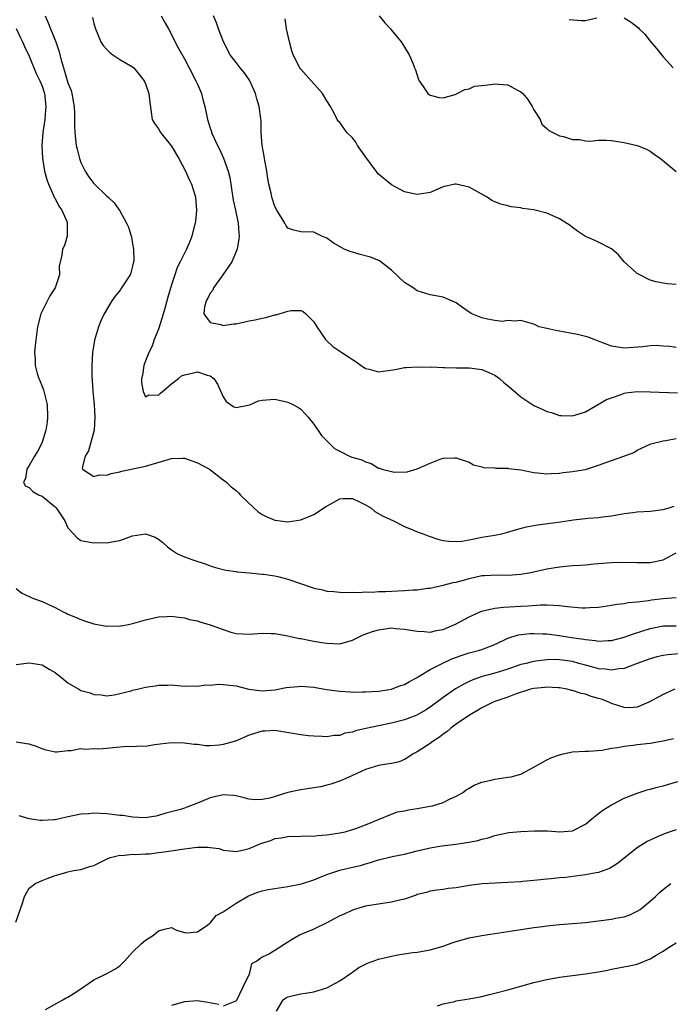
# Model space of a CAD drawing. Units: inches. Extents: x 2553000 to 2556000, y 1545000 to 1548000.
# Drawn here: x 2554038 to 2554138, y 1546336 to 1546488 of the extents above; entities that cross this region are included whole.
import ezdxf

# ---------------------------------------------------------------- set-up
doc = ezdxf.new("R2010")
doc.units = ezdxf.units.IN
doc.header["$MEASUREMENT"] = 0
doc.layers.add('LD25531545_2ft', color=142, linetype='Continuous')

msp = doc.modelspace()

# ---------------------------------------------------------------- linework, layer by layer
at = {"layer": 'LD25531545_2ft'}
for points, elevation in [([(2554041.48, 1546489), (2554041.95, 1546487.95), (2554042.29, 1546487), (2554043.11, 1546485), (2554043.6, 1546483.6), (2554044.01, 1546481.99), (2554044.3, 1546481), (2554044.49, 1546480.49), (2554045, 1546478.65), (2554045.48, 1546477.48), (2554045.61, 1546477), (2554045.83, 1546475.83), (2554045.95, 1546475), (2554046.02, 1546473.98), (2554046.02, 1546472.02), (2554046.07, 1546471), (2554046.29, 1546469), (2554046.42, 1546468.42), (2554046.77, 1546467), (2554047, 1546466.36), (2554047.67, 1546465), (2554048.19, 1546464.19), (2554049, 1546463.12), (2554051, 1546461.18), (2554051.22, 1546461), (2554052.12, 1546460.12), (2554053, 1546458.87), (2554054.07, 1546457), (2554054.38, 1546456.38), (2554054.82, 1546454.82), (2554055, 1546453.79), (2554055.11, 1546453), (2554055.16, 1546451.16), (2554055.15, 1546451), (2554055, 1546450.33), (2554054.7, 1546449.3), (2554054.6, 1546449), (2554053.3, 1546447), (2554053, 1546446.57), (2554052.29, 1546445.71), (2554051.77, 1546445), (2554050.6, 1546443), (2554050.09, 1546441.91), (2554049.7, 1546441), (2554049.08, 1546438.92), (2554048.79, 1546437), (2554048.7, 1546435), (2554048.71, 1546433.29), (2554048.75, 1546432.75), (2554048.84, 1546431), (2554049.03, 1546429), (2554049.17, 1546427), (2554049.03, 1546425), (2554048.16, 1546421.84), (2554047.64, 1546421), (2554047.2, 1546419.2), (2554047.26, 1546419), (2554049, 1546417.86), (2554049.9, 1546418.1), (2554051, 1546418.08), (2554051.67, 1546418.33), (2554053, 1546418.6), (2554053.31, 1546418.69), (2554057, 1546419.48), (2554060.51, 1546420.51), (2554061, 1546420.63), (2554062.68, 1546420.68), (2554063, 1546420.67), (2554065, 1546419.99), (2554066.87, 1546419), (2554069, 1546417.33), (2554069.49, 1546417), (2554070.25, 1546416.25), (2554071, 1546415.68), (2554071.36, 1546415.36), (2554071.69, 1546415), (2554073.73, 1546413), (2554074.41, 1546412.41), (2554075, 1546412.01), (2554075.66, 1546411.66), (2554077, 1546411.14), (2554079, 1546410.85), (2554081, 1546411.15), (2554083, 1546412), (2554084.8, 1546413.2), (2554085.65, 1546413.65), (2554087, 1546414.4), (2554087.55, 1546414.45), (2554089, 1546414.44), (2554090.06, 1546413.94), (2554091, 1546413.46), (2554091.8, 1546413), (2554092.46, 1546412.46), (2554093.74, 1546411.74), (2554095.33, 1546411), (2554097, 1546410.16), (2554098.42, 1546409.58), (2554099, 1546409.32), (2554099.89, 1546409), (2554100.67, 1546408.67), (2554102.19, 1546408.19), (2554103, 1546407.99), (2554103.87, 1546407.87), (2554105, 1546407.83), (2554105.89, 1546407.89), (2554107, 1546408.1), (2554108.31, 1546408.31), (2554109, 1546408.47), (2554111, 1546408.8), (2554112.06, 1546409), (2554112.81, 1546409.19), (2554114.35, 1546409.65), (2554115.9, 1546410.1), (2554117, 1546410.29), (2554117.58, 1546410.42), (2554121.13, 1546410.87), (2554123.16, 1546411.16), (2554125, 1546411.35), (2554125.42, 1546411.42), (2554127, 1546411.51), (2554127.62, 1546411.62), (2554129, 1546411.78), (2554131, 1546412.15), (2554132.3, 1546412.3), (2554133, 1546412.41), (2554135, 1546412.53), (2554137, 1546412.74), (2554137.91, 1546413), (2554138.72, 1546413.28)], 7676), ([(2554048.78, 1546488.78), (2554049, 1546487.84), (2554049.24, 1546487), (2554050.06, 1546485), (2554050.44, 1546484.44), (2554051, 1546483.82), (2554051.41, 1546483.41), (2554051.92, 1546483), (2554053, 1546482.26), (2554055, 1546481.14), (2554055.17, 1546481), (2554056.79, 1546479), (2554057, 1546478.52), (2554057.52, 1546477), (2554057.64, 1546475.64), (2554057.87, 1546474.13), (2554058.02, 1546473), (2554058.39, 1546472.39), (2554059, 1546471.57), (2554059.29, 1546471), (2554061, 1546468.86), (2554062.12, 1546467), (2554063.19, 1546465), (2554063.74, 1546463.74), (2554064.11, 1546463), (2554064.63, 1546461.37), (2554064.73, 1546461), (2554064.89, 1546459), (2554064.7, 1546457.3), (2554064.65, 1546457), (2554064.5, 1546456.5), (2554064.13, 1546455), (2554063.84, 1546454.16), (2554063.34, 1546453), (2554062.36, 1546451), (2554061.87, 1546450.13), (2554061.52, 1546449), (2554061, 1546447.46), (2554060.42, 1546445.58), (2554060.01, 1546444.01), (2554059.57, 1546442.43), (2554059, 1546440.63), (2554058.34, 1546439), (2554058, 1546438), (2554057.52, 1546437), (2554057, 1546435.74), (2554056.74, 1546435), (2554056.51, 1546433.49), (2554056.39, 1546433), (2554056.36, 1546432.36), (2554056.62, 1546431), (2554057, 1546430.19), (2554057.51, 1546430.49), (2554059, 1546430.42), (2554059.29, 1546430.71), (2554059.61, 1546431), (2554061, 1546432.15), (2554062.11, 1546433), (2554062.57, 1546433.43), (2554063, 1546433.58), (2554064.2, 1546433.8), (2554065, 1546434.01), (2554066.51, 1546433.49), (2554067, 1546433.42), (2554067.54, 1546433), (2554068.11, 1546432.11), (2554069, 1546430.18), (2554069.46, 1546429.46), (2554070.63, 1546428.63), (2554071, 1546428.54), (2554072.87, 1546428.87), (2554073.23, 1546429), (2554074.47, 1546429.53), (2554075, 1546429.64), (2554077, 1546429.79), (2554077.65, 1546429.65), (2554079, 1546429.33), (2554079.78, 1546429), (2554080.55, 1546428.55), (2554081, 1546428.25), (2554081.61, 1546427.61), (2554082.13, 1546427), (2554083, 1546425.93), (2554084.2, 1546424.2), (2554086.21, 1546422.21), (2554087, 1546421.77), (2554088.5, 1546421), (2554088.87, 1546420.87), (2554090.43, 1546420.43), (2554091, 1546420.11), (2554091.88, 1546419.88), (2554093, 1546419.17), (2554093.14, 1546419.14), (2554093.53, 1546419), (2554095, 1546418.62), (2554095.45, 1546418.55), (2554097.44, 1546418.56), (2554099, 1546419.05), (2554101, 1546419.94), (2554102.54, 1546420.54), (2554103, 1546420.67), (2554104.73, 1546420.73), (2554105, 1546420.72), (2554107, 1546420.05), (2554107.68, 1546419.68), (2554109, 1546419.34), (2554109.23, 1546419.23), (2554111, 1546419.18), (2554111.14, 1546419.14), (2554113, 1546419.14), (2554113.11, 1546419.11), (2554115, 1546418.89), (2554117, 1546418.5), (2554117.58, 1546418.42), (2554119, 1546418.29), (2554119.69, 1546418.31), (2554121, 1546418.39), (2554121.53, 1546418.47), (2554123, 1546418.61), (2554123.31, 1546418.69), (2554125, 1546418.96), (2554127, 1546419.6), (2554129, 1546420.34), (2554130.93, 1546421), (2554132.45, 1546421.55), (2554133, 1546421.91), (2554135, 1546422.83), (2554135.11, 1546422.89), (2554137, 1546423.39), (2554137.41, 1546423.41), (2554139, 1546423.75)], 7674), ([(2554059.41, 1546489), (2554060, 1546488), (2554060.56, 1546487), (2554061, 1546486.15), (2554061.37, 1546485.37), (2554062.05, 1546484.05), (2554063, 1546482.38), (2554063.75, 1546481), (2554064.78, 1546479), (2554065, 1546478.45), (2554065.65, 1546477), (2554065.91, 1546475.91), (2554066.18, 1546475), (2554066.56, 1546473), (2554066.68, 1546472.68), (2554067, 1546471.65), (2554067.17, 1546471.17), (2554067.21, 1546471), (2554068.13, 1546469), (2554068.44, 1546468.44), (2554069.05, 1546467.05), (2554069.76, 1546465), (2554070.02, 1546464.02), (2554070.16, 1546463), (2554070.29, 1546462.29), (2554070.56, 1546460.56), (2554070.91, 1546459), (2554071.32, 1546457), (2554071.42, 1546455.42), (2554071.48, 1546455), (2554071.43, 1546454.57), (2554071.17, 1546453), (2554070.31, 1546451), (2554068.96, 1546449), (2554067.5, 1546447), (2554067.38, 1546446.62), (2554067, 1546446.18), (2554066.6, 1546445.4), (2554066.35, 1546445), (2554066.09, 1546444.09), (2554066.02, 1546443), (2554067, 1546441.67), (2554068.65, 1546441.35), (2554069, 1546441.2), (2554070.57, 1546441.43), (2554071, 1546441.44), (2554073, 1546441.9), (2554073.95, 1546442.05), (2554075, 1546442.3), (2554075.6, 1546442.4), (2554077, 1546442.82), (2554077.16, 1546442.84), (2554077.63, 1546443), (2554079, 1546443.41), (2554079.52, 1546443.52), (2554081, 1546443.52), (2554081.36, 1546443.36), (2554081.77, 1546443), (2554083, 1546441.76), (2554083.45, 1546441), (2554084.82, 1546439), (2554085, 1546438.8), (2554085.96, 1546437.96), (2554087.33, 1546437), (2554088.36, 1546436.36), (2554089, 1546435.93), (2554089.57, 1546435.57), (2554090.34, 1546435), (2554091, 1546434.56), (2554091.56, 1546434.44), (2554093, 1546434.05), (2554095.59, 1546434.41), (2554097, 1546434.71), (2554097.29, 1546434.71), (2554099, 1546434.8), (2554101, 1546434.77), (2554101.21, 1546434.79), (2554103, 1546434.71), (2554103.28, 1546434.72), (2554105, 1546434.64), (2554107, 1546434.64), (2554109, 1546434.39), (2554110.08, 1546433.92), (2554111, 1546433.5), (2554111.73, 1546433), (2554112.37, 1546432.37), (2554113.48, 1546431.48), (2554115, 1546430.14), (2554117, 1546428.84), (2554118.28, 1546428.28), (2554119, 1546427.92), (2554119.72, 1546427.72), (2554121, 1546427.3), (2554121.28, 1546427.28), (2554123, 1546427.24), (2554123.33, 1546427.33), (2554125, 1546427.87), (2554128.27, 1546429.73), (2554129, 1546430.01), (2554130.52, 1546430.52), (2554131, 1546430.71), (2554131.23, 1546430.77), (2554133, 1546430.97), (2554135, 1546430.96), (2554139.24, 1546430.76)], 7672), ([(2554139, 1546437.79), (2554138.06, 1546437.94), (2554137, 1546437.98), (2554135.91, 1546438.09), (2554135, 1546438.02), (2554133.88, 1546437.88), (2554131, 1546437.68), (2554129, 1546438), (2554126.83, 1546438.83), (2554126.36, 1546439), (2554125.39, 1546439.39), (2554123.78, 1546439.78), (2554120.4, 1546440.4), (2554119, 1546440.73), (2554118.76, 1546440.76), (2554117.84, 1546441), (2554117, 1546441.38), (2554116.45, 1546441.55), (2554115, 1546441.96), (2554114.13, 1546441.87), (2554113, 1546441.94), (2554112.18, 1546441.82), (2554111, 1546441.97), (2554109.85, 1546442.15), (2554109, 1546442.38), (2554107.41, 1546443), (2554107, 1546443.25), (2554105.97, 1546443.97), (2554105, 1546444.7), (2554103, 1546445.54), (2554101, 1546445.9), (2554099, 1546446.54), (2554098.34, 1546447), (2554097, 1546447.81), (2554095, 1546449.71), (2554093.16, 1546451.16), (2554091.75, 1546451.75), (2554090.15, 1546452.15), (2554089, 1546452.51), (2554088.6, 1546452.61), (2554087.72, 1546453), (2554085.97, 1546453.97), (2554085, 1546454.68), (2554084.25, 1546455), (2554083.41, 1546455.41), (2554083, 1546455.59), (2554081, 1546455.64), (2554079.89, 1546455.89), (2554079, 1546456.22), (2554078.69, 1546456.69), (2554078.54, 1546457), (2554077.31, 1546459), (2554077, 1546459.54), (2554076.52, 1546461), (2554076.4, 1546461.6), (2554076.07, 1546463), (2554075.9, 1546463.9), (2554075.75, 1546465), (2554075.38, 1546467), (2554075.34, 1546467.34), (2554075.01, 1546469), (2554074.87, 1546471), (2554074.85, 1546472.85), (2554074.82, 1546473.18), (2554074.57, 1546475), (2554074.18, 1546476.18), (2554073.99, 1546477), (2554073.06, 1546479.06), (2554072.26, 1546480.26), (2554071.63, 1546481), (2554071, 1546481.82), (2554070.06, 1546483), (2554069.02, 1546485), (2554068.27, 1546487), (2554067.94, 1546487.94), (2554067.49, 1546489)], 7670), ([(2554139, 1546447.54), (2554137.63, 1546447.63), (2554137, 1546447.72), (2554135.95, 1546447.95), (2554135, 1546448.2), (2554133, 1546449.22), (2554131, 1546451.04), (2554130.12, 1546452.12), (2554129, 1546453.03), (2554127, 1546454.08), (2554126.34, 1546454.34), (2554125, 1546454.94), (2554123.77, 1546455.77), (2554123, 1546456.32), (2554122.62, 1546456.62), (2554121, 1546457.68), (2554119.85, 1546458.15), (2554119, 1546458.52), (2554117, 1546459.04), (2554115.27, 1546459.27), (2554115, 1546459.35), (2554113.5, 1546459.5), (2554113, 1546459.65), (2554111.9, 1546459.9), (2554111, 1546460.31), (2554110.51, 1546460.51), (2554109.79, 1546461), (2554107, 1546462.53), (2554105.03, 1546463.03), (2554104.8, 1546463), (2554103, 1546462.59), (2554101, 1546461.75), (2554100.35, 1546461.65), (2554099, 1546461.4), (2554098.48, 1546461.52), (2554097, 1546461.81), (2554095, 1546462.91), (2554093, 1546464.57), (2554092.8, 1546464.8), (2554092.66, 1546465), (2554091.78, 1546466.22), (2554091.19, 1546467), (2554090.29, 1546468.29), (2554089.78, 1546469), (2554089.49, 1546469.49), (2554089, 1546470.15), (2554088.11, 1546471), (2554087.65, 1546471.65), (2554087, 1546472.54), (2554086.77, 1546472.77), (2554086.61, 1546473), (2554086.23, 1546473.77), (2554085.57, 1546475), (2554085, 1546475.88), (2554084.37, 1546477), (2554081.84, 1546479.84), (2554081, 1546480.79), (2554080.84, 1546481), (2554079.83, 1546483), (2554079.59, 1546483.59), (2554079.22, 1546485), (2554078.79, 1546487), (2554078.56, 1546488.56)], 7668), ([(2554093.12, 1546489), (2554093.96, 1546487.96), (2554094.86, 1546487), (2554095, 1546486.81), (2554096.51, 1546485), (2554097, 1546484.15), (2554097.73, 1546483), (2554098.3, 1546481.7), (2554098.59, 1546481), (2554098.7, 1546480.7), (2554099.18, 1546479.18), (2554099.27, 1546479), (2554099.92, 1546478.08), (2554100.64, 1546477), (2554100.84, 1546476.84), (2554101, 1546476.75), (2554102.38, 1546476.38), (2554103, 1546476.37), (2554104.85, 1546476.85), (2554105.18, 1546477), (2554106.34, 1546477.66), (2554107, 1546477.74), (2554107.85, 1546478.15), (2554109, 1546478.28), (2554110.39, 1546478.4), (2554111, 1546478.53), (2554111.53, 1546478.47), (2554113, 1546478.36), (2554114.48, 1546477.52), (2554115, 1546477.29), (2554115.3, 1546477), (2554116.07, 1546476.07), (2554116.78, 1546475), (2554117, 1546474.49), (2554117.99, 1546473), (2554118.26, 1546472.27), (2554119, 1546471.62), (2554119.32, 1546471.32), (2554119.96, 1546471), (2554121, 1546470.5), (2554121.62, 1546470.38), (2554123, 1546469.91), (2554124.11, 1546469.89), (2554125, 1546469.72), (2554125.68, 1546469.68), (2554127, 1546469.81), (2554128.17, 1546469.83), (2554129, 1546469.76), (2554131, 1546469.45), (2554133.01, 1546469), (2554134.42, 1546468.42), (2554135, 1546468.12), (2554135.64, 1546467.64), (2554136.57, 1546467), (2554139, 1546464.98)], 7666), ([(2554122.47, 1546488.47), (2554124.31, 1546488.31), (2554125, 1546488.27), (2554126.73, 1546488.73)], 7664), ([(2554131, 1546488.71), (2554132.05, 1546488.05), (2554133.17, 1546487.17), (2554133.32, 1546487), (2554134.18, 1546486.18), (2554135, 1546485.09), (2554135.97, 1546483.97), (2554137, 1546482.67), (2554138.57, 1546481)], 7664), ([(2554037, 1546487.05), (2554037.64, 1546485.64), (2554037.97, 1546485), (2554038.28, 1546484.28), (2554039, 1546482.79), (2554040.09, 1546480.09), (2554040.63, 1546479), (2554041, 1546478.14), (2554041.38, 1546477), (2554041.52, 1546475.52), (2554041.59, 1546475), (2554041.55, 1546474.45), (2554041.4, 1546473), (2554041.12, 1546471), (2554040.98, 1546468.98), (2554041.05, 1546467.05), (2554041.38, 1546465), (2554041.73, 1546463.73), (2554041.97, 1546463), (2554042.82, 1546461.18), (2554042.92, 1546460.92), (2554043, 1546460.79), (2554043.61, 1546459.61), (2554044.05, 1546459), (2554044.86, 1546457.14), (2554044.9, 1546457), (2554044.87, 1546456.87), (2554044.9, 1546455), (2554044.46, 1546453.54), (2554044.18, 1546453), (2554044.04, 1546452.04), (2554043.64, 1546450.36), (2554043.67, 1546449), (2554043.02, 1546447), (2554042.22, 1546445.78), (2554040.8, 1546443), (2554040.31, 1546441), (2554039.92, 1546438.08), (2554039.82, 1546437), (2554039.93, 1546435.93), (2554039.91, 1546435), (2554040.24, 1546433.76), (2554040.51, 1546433), (2554040.67, 1546432.67), (2554041, 1546431.76), (2554041.23, 1546431.23), (2554041.79, 1546429), (2554041.85, 1546427), (2554041.76, 1546426.24), (2554041.58, 1546425), (2554040.96, 1546423), (2554040.28, 1546421.72), (2554039.83, 1546421), (2554039, 1546419.54), (2554038.62, 1546419), (2554038.43, 1546417.57), (2554038.13, 1546417), (2554038.4, 1546416.4), (2554039, 1546416.17), (2554039.55, 1546415.55), (2554040.57, 1546415), (2554041, 1546414.82), (2554043, 1546413.17), (2554043.16, 1546413), (2554044.5, 1546411), (2554045, 1546409.93), (2554045.88, 1546409), (2554046.41, 1546408.41), (2554047, 1546408), (2554047.83, 1546407.83), (2554049, 1546407.62), (2554049.65, 1546407.65), (2554051, 1546407.59), (2554051.76, 1546407.76), (2554053, 1546407.97), (2554055, 1546408.71), (2554057, 1546409.01), (2554058.47, 1546408.47), (2554059, 1546408.2), (2554059.65, 1546407.65), (2554060.37, 1546407), (2554061, 1546406.54), (2554061.93, 1546405.93), (2554063, 1546405.47), (2554064.32, 1546405), (2554066.34, 1546404.34), (2554067, 1546404.06), (2554067.81, 1546403.81), (2554069.39, 1546403.39), (2554071, 1546403.19), (2554071.15, 1546403.15), (2554073.01, 1546402.99), (2554075, 1546402.77), (2554075.23, 1546402.77), (2554077, 1546402.5), (2554077.63, 1546402.37), (2554079, 1546402.02), (2554082.74, 1546400.74), (2554083, 1546400.62), (2554084.38, 1546400.38), (2554085, 1546400.15), (2554086.1, 1546400.1), (2554087, 1546399.98), (2554087.96, 1546399.96), (2554089, 1546400), (2554089.94, 1546399.94), (2554091, 1546400.05), (2554092, 1546400), (2554093, 1546400.1), (2554094.09, 1546400.09), (2554095, 1546400.16), (2554097, 1546400.24), (2554098.34, 1546400.34), (2554099, 1546400.34), (2554100.59, 1546400.59), (2554101, 1546400.61), (2554103, 1546401.08), (2554104.53, 1546401.47), (2554105, 1546401.55), (2554106.13, 1546401.87), (2554107, 1546402.09), (2554109, 1546402.55), (2554109.41, 1546402.59), (2554111.34, 1546402.66), (2554113, 1546402.6), (2554115, 1546402.76), (2554116.28, 1546403), (2554119, 1546403.61), (2554121, 1546403.92), (2554123, 1546404.09), (2554124.16, 1546404.16), (2554125, 1546404.24), (2554126.35, 1546404.35), (2554127, 1546404.43), (2554129, 1546404.6), (2554130.65, 1546404.65), (2554133, 1546404.57), (2554135, 1546404.58), (2554137, 1546405), (2554139, 1546406.06)], 7678), ([(2554037, 1546400.58), (2554037.86, 1546399.86), (2554039, 1546399.33), (2554039.2, 1546399.2), (2554039.66, 1546399), (2554041, 1546398.56), (2554041.87, 1546398.13), (2554043, 1546397.64), (2554044.14, 1546397), (2554044.74, 1546396.74), (2554045, 1546396.59), (2554046.15, 1546396.15), (2554047, 1546395.75), (2554047.58, 1546395.57), (2554049, 1546395.11), (2554049.54, 1546395), (2554051, 1546394.75), (2554051.23, 1546394.77), (2554053, 1546394.74), (2554053.19, 1546394.81), (2554054.35, 1546395), (2554055.18, 1546395.18), (2554057, 1546395.74), (2554059, 1546396.17), (2554060.26, 1546396.26), (2554061, 1546396.3), (2554062.11, 1546396.11), (2554063, 1546396.04), (2554063.77, 1546395.77), (2554065, 1546395.56), (2554065.41, 1546395.41), (2554067, 1546394.95), (2554069, 1546394.21), (2554070.16, 1546393.84), (2554071, 1546393.59), (2554073, 1546393.49), (2554075, 1546393.67), (2554076.39, 1546393.61), (2554077, 1546393.62), (2554079, 1546393.25), (2554080.09, 1546393), (2554080.85, 1546392.85), (2554081, 1546392.83), (2554082.51, 1546392.51), (2554083, 1546392.44), (2554084.22, 1546392.22), (2554085, 1546392.1), (2554087, 1546392.03), (2554089, 1546392.58), (2554090.62, 1546393.38), (2554092.1, 1546393.9), (2554093, 1546394.2), (2554093.74, 1546394.26), (2554095, 1546394.46), (2554095.62, 1546394.38), (2554097, 1546394.3), (2554099, 1546393.95), (2554100.07, 1546393.93), (2554101, 1546393.83), (2554101.95, 1546394.05), (2554103, 1546394.22), (2554105, 1546395.09), (2554107, 1546396.18), (2554108.94, 1546397.06), (2554111, 1546397.54), (2554112.3, 1546397.7), (2554115, 1546397.83), (2554116.14, 1546397.86), (2554118.06, 1546398.06), (2554119, 1546398.06), (2554120.03, 1546397.97), (2554121, 1546397.96), (2554122.24, 1546397.76), (2554124.44, 1546397.56), (2554125, 1546397.55), (2554125.6, 1546397.6), (2554127, 1546397.67), (2554129, 1546397.97), (2554129.85, 1546398.15), (2554131, 1546398.26), (2554131.6, 1546398.4), (2554133, 1546398.5), (2554134.73, 1546398.73), (2554135.18, 1546398.82), (2554137.03, 1546399.03), (2554139, 1546399.16)], 7680), ([(2554037, 1546388.84), (2554039, 1546389.07), (2554041, 1546388.75), (2554042.12, 1546388.12), (2554043, 1546387.59), (2554043.34, 1546387.34), (2554043.74, 1546387), (2554045, 1546385.98), (2554046.67, 1546385), (2554047, 1546384.82), (2554048.45, 1546384.45), (2554049, 1546384.21), (2554050.15, 1546384.15), (2554051, 1546383.99), (2554052.16, 1546384.16), (2554053, 1546384.33), (2554054.76, 1546384.76), (2554055, 1546384.85), (2554055.76, 1546385), (2554057, 1546385.3), (2554058.48, 1546385.52), (2554059, 1546385.63), (2554060.37, 1546385.63), (2554061, 1546385.67), (2554062.45, 1546385.55), (2554063, 1546385.49), (2554064.48, 1546385.52), (2554065, 1546385.46), (2554066.32, 1546385.68), (2554067, 1546385.65), (2554068.23, 1546385.77), (2554069, 1546385.74), (2554071, 1546385.51), (2554072.97, 1546385.03), (2554075, 1546384.75), (2554077, 1546384.91), (2554077.49, 1546385), (2554078.74, 1546385.26), (2554080.56, 1546385.44), (2554081, 1546385.45), (2554083, 1546385.3), (2554084.98, 1546384.98), (2554087, 1546384.7), (2554088.6, 1546384.6), (2554089, 1546384.56), (2554090.59, 1546384.59), (2554091, 1546384.58), (2554093, 1546384.72), (2554095, 1546385.02), (2554096.39, 1546385.6), (2554097, 1546385.73), (2554097.79, 1546386.21), (2554099, 1546386.82), (2554099.27, 1546387), (2554101, 1546388.05), (2554102.84, 1546389), (2554104.32, 1546389.68), (2554105.77, 1546390.23), (2554107, 1546390.64), (2554108.47, 1546391), (2554109, 1546391.16), (2554111, 1546391.92), (2554113, 1546392.87), (2554114.61, 1546393.39), (2554116.39, 1546393.61), (2554117, 1546393.62), (2554118.43, 1546393.57), (2554119, 1546393.54), (2554121, 1546393.28), (2554122.83, 1546393), (2554124.74, 1546392.74), (2554125, 1546392.69), (2554126.54, 1546392.54), (2554127, 1546392.44), (2554128.51, 1546392.51), (2554129, 1546392.52), (2554131, 1546393.04), (2554132.42, 1546393.58), (2554135, 1546394.4), (2554137, 1546394.77), (2554139, 1546394.81)], 7682), ([(2554139.54, 1546390.46), (2554137.67, 1546390.33), (2554137, 1546390.23), (2554136.01, 1546389.99), (2554135, 1546389.72), (2554133.01, 1546389), (2554131, 1546388.21), (2554130.17, 1546388.17), (2554129, 1546387.93), (2554128.09, 1546388.09), (2554127, 1546388.15), (2554126.35, 1546388.35), (2554125, 1546388.7), (2554123.99, 1546389), (2554123, 1546389.27), (2554121, 1546389.54), (2554120.43, 1546389.57), (2554119, 1546389.54), (2554117.33, 1546389.33), (2554117, 1546389.31), (2554116.75, 1546389.25), (2554115.82, 1546389), (2554115, 1546388.8), (2554113, 1546388.1), (2554111, 1546387.47), (2554109.05, 1546386.95), (2554107.56, 1546386.44), (2554107, 1546386.18), (2554106.2, 1546385.8), (2554104.93, 1546385.07), (2554103, 1546383.73), (2554101, 1546382.22), (2554100.25, 1546381.75), (2554098.94, 1546381), (2554097, 1546380.26), (2554095, 1546379.74), (2554093, 1546379.37), (2554091.04, 1546378.96), (2554089.43, 1546378.57), (2554089, 1546378.39), (2554087.8, 1546378.2), (2554087, 1546377.86), (2554086.14, 1546377.86), (2554085, 1546377.64), (2554084.31, 1546377.69), (2554083, 1546377.75), (2554082.18, 1546377.82), (2554081, 1546377.95), (2554077, 1546378.62), (2554075.46, 1546378.54), (2554075, 1546378.53), (2554073.85, 1546378.15), (2554073, 1546377.91), (2554070.91, 1546377), (2554069, 1546376.45), (2554068.36, 1546376.36), (2554067, 1546376.28), (2554066.28, 1546376.28), (2554065, 1546376.46), (2554064.49, 1546376.49), (2554063, 1546376.68), (2554061, 1546376.7), (2554058.39, 1546376.39), (2554057, 1546376.18), (2554056.2, 1546376.2), (2554055, 1546376.12), (2554054.15, 1546376.15), (2554051.95, 1546375.95), (2554051, 1546375.83), (2554049.75, 1546375.74), (2554049, 1546375.77), (2554047.69, 1546375.69), (2554047, 1546375.8), (2554045.52, 1546375.51), (2554045, 1546375.5), (2554043.27, 1546375.27), (2554043, 1546375.26), (2554041.61, 1546375.61), (2554041, 1546375.78), (2554040.13, 1546376.13), (2554039, 1546376.51), (2554038.59, 1546376.59), (2554037, 1546376.82)], 7684), ([(2554138.79, 1546385), (2554137, 1546384.19), (2554134.8, 1546383), (2554133, 1546382.22), (2554131.85, 1546382.15), (2554131, 1546382.16), (2554129, 1546382.82), (2554128.59, 1546383), (2554127.45, 1546383.45), (2554127, 1546383.59), (2554125.9, 1546383.9), (2554125, 1546384.22), (2554124.35, 1546384.35), (2554123, 1546384.81), (2554122.83, 1546384.83), (2554122.18, 1546385), (2554121, 1546385.22), (2554120.78, 1546385.22), (2554119, 1546385.32), (2554118.72, 1546385.28), (2554117, 1546385.13), (2554116.5, 1546385), (2554114.29, 1546384.29), (2554113, 1546383.79), (2554111, 1546383.12), (2554110.72, 1546383), (2554109, 1546382.13), (2554108.3, 1546381.7), (2554107.08, 1546381), (2554105, 1546379.61), (2554104.16, 1546379), (2554103.57, 1546378.43), (2554103, 1546378.08), (2554102.42, 1546377.58), (2554101.45, 1546377), (2554101, 1546376.64), (2554099, 1546375.33), (2554098.35, 1546375), (2554097.56, 1546374.44), (2554097, 1546374.14), (2554096.2, 1546373.8), (2554095, 1546373.54), (2554093.28, 1546373.28), (2554093, 1546373.22), (2554091, 1546372.61), (2554089, 1546371.66), (2554087.47, 1546371), (2554087.15, 1546370.85), (2554085.66, 1546370.34), (2554085, 1546370.16), (2554084.05, 1546369.95), (2554082.35, 1546369.65), (2554081, 1546369.47), (2554078.97, 1546369.03), (2554076.19, 1546368.19), (2554075, 1546367.96), (2554073.94, 1546367.94), (2554073, 1546368.02), (2554072.23, 1546368.23), (2554071, 1546368.52), (2554070.58, 1546368.58), (2554069, 1546368.71), (2554067, 1546368.25), (2554065.65, 1546367.65), (2554065, 1546367.38), (2554063.27, 1546366.73), (2554063, 1546366.61), (2554062.41, 1546366.41), (2554060.15, 1546365.85), (2554059, 1546365.51), (2554058.62, 1546365.38), (2554056.87, 1546365.13), (2554055, 1546365.23), (2554053.5, 1546365.5), (2554053, 1546365.52), (2554051, 1546365.78), (2554049, 1546365.88), (2554048.22, 1546365.78), (2554047, 1546365.69), (2554044.76, 1546365.24), (2554043, 1546364.85), (2554042.83, 1546364.83), (2554041, 1546364.7), (2554040.7, 1546364.7), (2554038.98, 1546364.98), (2554037.46, 1546365.46)], 7686), ([(2554036.92, 1546349), (2554037.98, 1546351.98), (2554038.28, 1546353), (2554038.53, 1546353.47), (2554039, 1546354.25), (2554039.4, 1546354.6), (2554039.95, 1546355), (2554041, 1546355.48), (2554041.78, 1546355.78), (2554043, 1546356.23), (2554044.69, 1546356.69), (2554045, 1546356.79), (2554045.89, 1546357), (2554047, 1546357.15), (2554048.39, 1546357.61), (2554049, 1546357.77), (2554049.81, 1546358.19), (2554051.16, 1546358.84), (2554051.6, 1546359), (2554053, 1546359.37), (2554053.34, 1546359.34), (2554055, 1546359.5), (2554055.45, 1546359.45), (2554057, 1546359.59), (2554057.6, 1546359.6), (2554059, 1546359.79), (2554059.88, 1546359.88), (2554063, 1546360.35), (2554064.57, 1546360.57), (2554065, 1546360.59), (2554066.63, 1546360.63), (2554067, 1546360.55), (2554068.39, 1546360.39), (2554069, 1546360.13), (2554070.06, 1546360.06), (2554071, 1546359.93), (2554072.2, 1546360.2), (2554073, 1546360.42), (2554074.82, 1546361.18), (2554076.34, 1546361.66), (2554077, 1546361.93), (2554077.97, 1546362.03), (2554079, 1546362.26), (2554081, 1546362.28), (2554081.66, 1546362.34), (2554083, 1546362.32), (2554083.59, 1546362.41), (2554085, 1546362.53), (2554087, 1546362.82), (2554087.83, 1546363), (2554089, 1546363.31), (2554089.49, 1546363.49), (2554091, 1546364.07), (2554095, 1546365.68), (2554095.96, 1546366.04), (2554097, 1546366.23), (2554097.62, 1546366.38), (2554099, 1546366.59), (2554101, 1546366.92), (2554101.36, 1546367), (2554103, 1546367.49), (2554104, 1546368), (2554105, 1546368.46), (2554106.01, 1546369), (2554106.56, 1546369.44), (2554107, 1546369.72), (2554107.8, 1546370.2), (2554109, 1546370.65), (2554110.65, 1546371), (2554111, 1546371.11), (2554113, 1546371.4), (2554113.49, 1546371.49), (2554115, 1546371.89), (2554116.92, 1546372.92), (2554119, 1546374.08), (2554119.62, 1546374.38), (2554121, 1546374.88), (2554121.57, 1546375), (2554123, 1546375.34), (2554125, 1546375.43), (2554125.44, 1546375.44), (2554127.6, 1546375.6), (2554129, 1546375.9), (2554130.02, 1546376.02), (2554131, 1546376.23), (2554132.36, 1546376.36), (2554133, 1546376.44), (2554135, 1546376.65), (2554136.99, 1546377.01), (2554138.59, 1546377.41)], 7688), ([(2554041.52, 1546335.52), (2554044.19, 1546337), (2554044.7, 1546337.31), (2554045, 1546337.46), (2554045.96, 1546338.04), (2554047, 1546338.73), (2554047.35, 1546339), (2554049, 1546340.11), (2554051, 1546341.1), (2554052.24, 1546341.76), (2554053, 1546342.29), (2554053.75, 1546343), (2554055, 1546344.4), (2554056.3, 1546345.7), (2554057, 1546346.22), (2554058.21, 1546347), (2554059, 1546347.7), (2554059.94, 1546347.94), (2554061, 1546348.18), (2554061.79, 1546347.79), (2554063, 1546347.43), (2554063.36, 1546347.36), (2554065, 1546347.52), (2554066.62, 1546348.62), (2554067, 1546348.91), (2554067.09, 1546349), (2554067.93, 1546350.07), (2554069, 1546350.61), (2554071, 1546351.98), (2554072.93, 1546353.07), (2554074.37, 1546353.63), (2554075, 1546353.84), (2554075.93, 1546354.07), (2554077, 1546354.24), (2554077.65, 1546354.35), (2554079, 1546354.52), (2554081.08, 1546354.92), (2554083, 1546355.55), (2554085, 1546356.37), (2554087, 1546357.04), (2554089, 1546357.5), (2554090.21, 1546357.79), (2554091, 1546358.04), (2554091.76, 1546358.24), (2554093, 1546358.66), (2554095.14, 1546359.14), (2554097, 1546359.51), (2554099, 1546360.05), (2554101, 1546360.52), (2554102.8, 1546360.8), (2554104.94, 1546361.06), (2554106.68, 1546361.32), (2554107, 1546361.4), (2554108.34, 1546361.66), (2554109, 1546361.86), (2554109.93, 1546362.07), (2554111, 1546362.4), (2554113.15, 1546362.85), (2554115, 1546363.02), (2554117.11, 1546363.11), (2554119.11, 1546363.11), (2554121.03, 1546362.97), (2554123, 1546363.12), (2554125, 1546364.18), (2554125.98, 1546365), (2554127, 1546365.8), (2554127.66, 1546366.34), (2554129, 1546367.16), (2554129.31, 1546367.31), (2554131, 1546368.2), (2554133, 1546368.96), (2554134.55, 1546369.45), (2554135, 1546369.55), (2554136.13, 1546369.87), (2554137, 1546370.09), (2554139.27, 1546370.73)], 7690), ([(2554139, 1546363.3), (2554137.3, 1546362.7), (2554135.88, 1546362.12), (2554135, 1546361.67), (2554134.54, 1546361.46), (2554133, 1546360.48), (2554129.93, 1546358.07), (2554128.7, 1546357.3), (2554127, 1546356.71), (2554126.66, 1546356.66), (2554125, 1546356.32), (2554121.92, 1546355.92), (2554121, 1546355.87), (2554119.71, 1546355.71), (2554119, 1546355.67), (2554117.52, 1546355.52), (2554117, 1546355.45), (2554115.31, 1546355.31), (2554115, 1546355.27), (2554113, 1546355.14), (2554111.06, 1546355.06), (2554109.05, 1546354.95), (2554107, 1546354.66), (2554105.57, 1546354.43), (2554105, 1546354.32), (2554103.79, 1546354.21), (2554103, 1546354.06), (2554102.02, 1546353.98), (2554101, 1546353.8), (2554100.4, 1546353.6), (2554099, 1546353.27), (2554098.82, 1546353.18), (2554097, 1546352.59), (2554096.49, 1546352.49), (2554095, 1546352.09), (2554093.97, 1546351.97), (2554091, 1546351.48), (2554089.3, 1546351), (2554089, 1546350.9), (2554087.72, 1546350.28), (2554087, 1546349.98), (2554085, 1546348.94), (2554083, 1546347.95), (2554081, 1546347.11), (2554080.77, 1546347), (2554079.64, 1546346.36), (2554079, 1546345.92), (2554078.42, 1546345.58), (2554077.57, 1546345), (2554077, 1546344.67), (2554076.13, 1546344.13), (2554075, 1546343.63), (2554074.17, 1546343), (2554073.39, 1546342.61), (2554073, 1546341), (2554072.01, 1546339), (2554071, 1546336.83), (2554070.79, 1546336.79), (2554069, 1546336.07)], 7692), ([(2554077.25, 1546335.25), (2554078.27, 1546337), (2554078.69, 1546337.31), (2554079, 1546337.5), (2554081, 1546337.97), (2554083, 1546338.28), (2554085, 1546338.9), (2554087, 1546339.94), (2554088.81, 1546341.19), (2554089, 1546341.3), (2554089.98, 1546342.02), (2554091.3, 1546342.7), (2554093, 1546343.33), (2554095, 1546343.78), (2554095.98, 1546343.98), (2554098.33, 1546344.33), (2554099, 1546344.41), (2554101, 1546344.75), (2554103, 1546345.33), (2554104.23, 1546345.77), (2554105, 1546346.06), (2554107, 1546346.61), (2554109, 1546346.95), (2554111, 1546347.25), (2554113.68, 1546347.68), (2554116.03, 1546348.03), (2554117, 1546348.19), (2554118.37, 1546348.37), (2554119, 1546348.48), (2554121, 1546348.68), (2554123, 1546348.81), (2554125, 1546348.96), (2554127, 1546349.21), (2554129, 1546349.49), (2554129.62, 1546349.62), (2554131, 1546349.87), (2554131.83, 1546350.17), (2554133, 1546350.7), (2554133.45, 1546351), (2554135, 1546352.27), (2554135.83, 1546353), (2554136.42, 1546353.58), (2554137, 1546354.09), (2554137.5, 1546354.5), (2554138.19, 1546355)], 7694), ([(2554102.11, 1546336.11), (2554103, 1546336.41), (2554104.79, 1546336.79), (2554105, 1546336.85), (2554107, 1546337.17), (2554109, 1546337.56), (2554110.15, 1546337.85), (2554111, 1546338.04), (2554113, 1546338.55), (2554117, 1546339.69), (2554119, 1546340.17), (2554121, 1546340.53), (2554125, 1546341.04), (2554127, 1546341.36), (2554128.39, 1546341.61), (2554129, 1546341.76), (2554131.73, 1546342.27), (2554133, 1546342.56), (2554135, 1546343.36), (2554135.94, 1546343.94), (2554137, 1546344.56), (2554137.67, 1546345), (2554139, 1546345.82)], 7696), ([(2554068.32, 1546336.32), (2554066.63, 1546336.63), (2554065, 1546336.88), (2554063, 1546336.71), (2554061, 1546336.14)], 7692)]:
    msp.add_lwpolyline(points, dxfattribs=dict(at, elevation=elevation))

doc.saveas('drawing.dxf')
